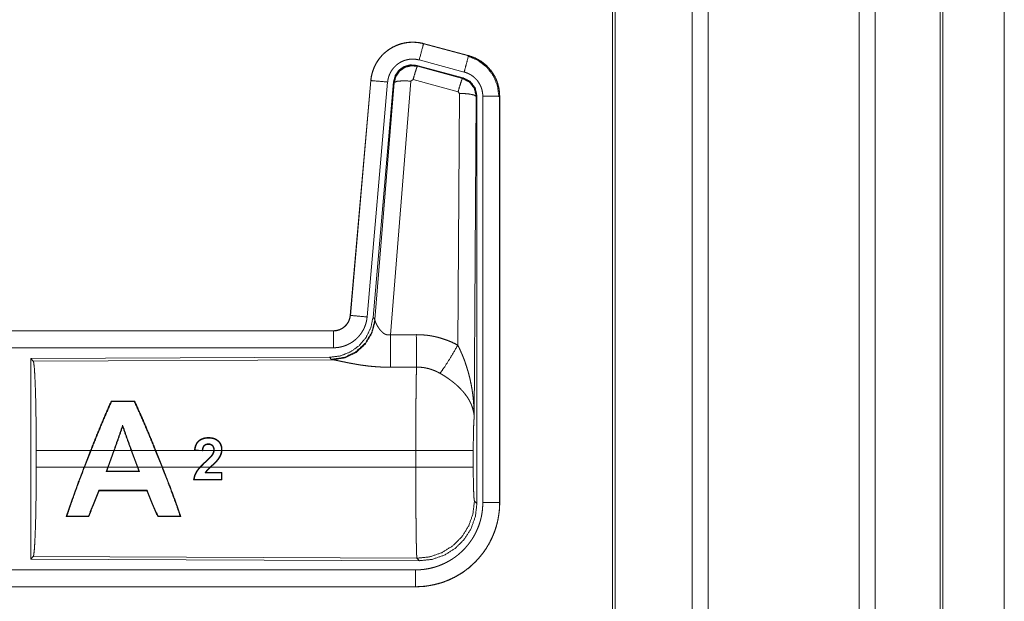
# Model space of a CAD drawing. Units: inches. Extents: x 24 to 147, y 6 to 125.
# Drawn here: x 32 to 35, y 51 to 53 of the extents above; entities that cross this region are included whole.
import ezdxf

# ---------------------------------------------------------------- set-up
doc = ezdxf.new("R2010")
doc.units = ezdxf.units.IN
doc.header["$MEASUREMENT"] = 0
doc.layers.add('Trimetric', color=7, linetype='Continuous', true_color=0xffffff)

msp = doc.modelspace()

# ---------------------------------------------------------------- linework, layer by layer
at = {"layer": 'Trimetric', "color": 18, "linetype": 'Continuous', "lineweight": 18}
for p, q in [((34.4473, 9.8133), (34.4473, 97.9149)), ((34.4952, 97.9178), (34.4952, 9.8104)), ((34.9433, 9.809), (34.9433, 97.9192)), ((34.9911, 97.9163), (34.9911, 9.8118)), ((34.2116, 9.8746), (34.2116, 97.8536)), ((34.219, 97.8579), (34.219, 9.8703)), ((35.1843, 9.8689), (35.1843, 97.8593)), ((35.1917, 97.8565), (35.1917, 9.8717)), ((35.3742, 53.1277), (35.3742, 10.6337)), ((35.3743, 10.6351), (35.3743, 53.1277)), ((33.6504, 52.7791), (33.6505, 52.7795)), ((33.6504, 52.7791), (33.784, 52.7433)), ((33.7841, 52.7437), (33.6505, 52.7795)), ((33.7711, 52.695), (33.6375, 52.7308)), ((33.784, 52.7433), (33.7841, 52.7437)), ((33.6306, 52.7145), (33.6323, 52.7121)), ((33.768, 52.6776), (33.6306, 52.7145)), ((33.6323, 52.7121), (33.766, 52.6761)), ((33.4937, 52.6697), (33.4328, 51.9726)), ((33.4332, 51.9726), (33.4942, 52.6697)), ((33.5439, 52.6653), (33.4829, 51.9682)), ((33.4942, 52.6697), (33.4937, 52.6697)), ((33.5616, 52.6662), (33.5005, 51.9669)), ((33.6131, 52.6681), (33.5519, 51.9151)), ((33.5633, 52.6638), (33.5616, 52.6662)), ((33.6193, 52.6725), (33.6131, 52.6681)), ((33.753, 52.6365), (33.6193, 52.6725)), ((33.766, 52.6761), (33.768, 52.6776)), ((33.5062, 51.9607), (33.5633, 52.6638)), ((33.7567, 52.6316), (33.753, 52.6365)), ((33.7521, 51.8843), (33.7567, 52.6316)), ((33.8067, 52.6229), (33.8008, 51.6698)), ((33.8088, 52.6245), (33.8067, 52.6229)), ((33.8088, 51.4144), (33.8088, 52.6245)), ((33.8263, 51.4169), (33.8263, 52.623)), ((33.8763, 52.623), (33.8763, 51.4169)), ((33.8763, 52.623), (33.8767, 52.623)), ((33.8767, 51.4169), (33.8767, 52.623)), ((33.4332, 51.9726), (33.4328, 51.9726)), ((33.5005, 51.9669), (33.5062, 51.9607)), ((33.5062, 51.9607), (33.5068, 51.956)), ((33.383, 51.927), (27.8515, 51.927)), ((28.8914, 51.9266), (33.383, 51.9266)), ((33.383, 51.9266), (33.383, 51.927)), ((33.383, 51.8766), (28.8914, 51.8766)), ((33.3716, 51.8483), (32.4846, 51.8445)), ((33.3773, 51.8422), (33.3716, 51.8483)), ((32.4846, 51.8445), (32.4846, 51.2495)), ((32.4846, 51.8445), (32.4919, 51.8372)), ((32.4919, 51.8372), (33.381, 51.8411)), ((33.381, 51.8411), (33.3773, 51.8422)), ((32.7233, 51.7183), (32.7243, 51.7168)), ((32.7929, 51.7183), (32.7919, 51.7168)), ((32.7573, 51.6425), (32.7573, 51.6468)), ((32.5009, 51.5221), (32.5009, 51.5719)), ((32.6622, 51.5719), (32.5009, 51.5719)), ((32.6428, 51.5221), (32.6622, 51.5719)), ((32.6636, 51.5719), (32.6442, 51.5221)), ((32.7311, 51.5719), (32.6636, 51.5719)), ((32.7129, 51.5221), (32.7311, 51.5719)), ((32.7325, 51.5719), (32.7143, 51.5221)), ((32.7826, 51.5719), (32.7325, 51.5719)), ((32.801, 51.5221), (32.7826, 51.5719)), ((32.8543, 51.5719), (32.784, 51.5719)), ((32.784, 51.5719), (32.8024, 51.5221)), ((32.8742, 51.5221), (32.8543, 51.5719)), ((32.9801, 51.5719), (32.8557, 51.5719)), ((32.8557, 51.5719), (32.8756, 51.5221)), ((32.9706, 51.5729), (32.9801, 51.5719)), ((32.9932, 51.5719), (32.972, 51.574)), ((32.9949, 51.5704), (32.9801, 51.5719)), ((32.9936, 51.5719), (32.9932, 51.5719)), ((32.9932, 51.5719), (32.9936, 51.5719)), ((33.0277, 51.5719), (32.995, 51.5719)), ((33.0508, 51.5719), (33.029, 51.5719)), ((33.6274, 51.5719), (33.0521, 51.5719)), ((33.6274, 51.5221), (33.6274, 51.5719)), ((33.7981, 51.5719), (33.7981, 51.5221)), ((32.5009, 51.5221), (32.6428, 51.5221)), ((32.6442, 51.5221), (32.7129, 51.5221)), ((32.7129, 51.5221), (32.7082, 51.5093)), ((32.7101, 51.5106), (32.7082, 51.5093)), ((32.7101, 51.5106), (32.7143, 51.5221)), ((32.7143, 51.5221), (32.801, 51.5221)), ((32.801, 51.5221), (32.8053, 51.5106)), ((32.8072, 51.5093), (32.8024, 51.5221)), ((32.8024, 51.5221), (32.8742, 51.5221)), ((32.8053, 51.5106), (32.8072, 51.5093)), ((32.8756, 51.5221), (32.9865, 51.5221)), ((32.9883, 51.5221), (33.0165, 51.5221)), ((33.0184, 51.5221), (33.6274, 51.5221)), ((33.0508, 51.5056), (33.0506, 51.4858)), ((33.0522, 51.5069), (33.0508, 51.5056)), ((33.052, 51.4845), (33.0522, 51.5069)), ((33.052, 51.4845), (33.0506, 51.4858)), ((32.6877, 51.4523), (32.6868, 51.4536)), ((32.8287, 51.4522), (32.8296, 51.4535)), ((33.8015, 51.4218), (33.8088, 51.4144)), ((33.8763, 51.4169), (33.8767, 51.4169)), ((32.59, 51.3758), (32.5921, 51.3773)), ((32.6567, 51.3758), (32.6556, 51.3773)), ((32.8613, 51.3757), (32.8623, 51.3772)), ((32.9302, 51.3757), (32.9279, 51.3772)), ((32.4919, 51.2568), (32.4846, 51.2495)), ((32.4846, 51.2495), (33.6381, 51.2445)), ((33.6308, 51.2519), (32.4919, 51.2568)), ((33.6381, 51.2445), (33.6308, 51.2519)), ((28.8914, 51.2174), (33.6269, 51.2174)), ((33.6269, 51.167), (27.8515, 51.167)), ((33.6269, 51.1674), (28.8914, 51.1674)), ((33.6269, 51.1674), (33.6269, 51.167))]:
    msp.add_line(p, q, dxfattribs=at)
for points, knots in [([(33.6505, 52.7795), (33.6372, 52.7823), (33.6236, 52.7836), (33.61, 52.7835), (33.5965, 52.7818), (33.5832, 52.7788), (33.5704, 52.7742), (33.5581, 52.7683), (33.5465, 52.7612), (33.5358, 52.7527), (33.5261, 52.7432), (33.5174, 52.7327), (33.51, 52.7213), (33.5038, 52.7091), (33.4991, 52.6964), (33.4957, 52.6832), (33.4937, 52.6697)], [0, 0, 0.062528, 0.125053, 0.187562, 0.250053, 0.312545, 0.37503, 0.437512, 0.499998, 0.562472, 0.624966, 0.687453, 0.749941, 0.812441, 0.874944, 0.937465, 1, 1]), ([(33.4942, 52.6697), (33.4945, 52.6731), (33.4949, 52.6765), (33.4955, 52.6798), (33.4961, 52.6832), (33.4976, 52.6898), (33.4995, 52.6963), (33.5017, 52.7027), (33.5042, 52.709), (33.5056, 52.7121), (33.5071, 52.7151), (33.5079, 52.7167), (33.5087, 52.7182), (33.5096, 52.7197), (33.5104, 52.7211), (33.5139, 52.7269), (33.5178, 52.7325), (33.5219, 52.7378), (33.5264, 52.7429), (33.5287, 52.7454), (33.5311, 52.7478), (33.5323, 52.749), (33.5336, 52.7502), (33.5349, 52.7513), (33.5361, 52.7525), (33.5414, 52.7568), (33.5468, 52.7609), (33.5524, 52.7646), (33.5583, 52.768), (33.5613, 52.7696), (33.5643, 52.7711), (33.5659, 52.7718), (33.5674, 52.7725), (33.569, 52.7732), (33.5706, 52.7739), (33.5769, 52.7763), (33.5834, 52.7784), (33.5899, 52.7801), (33.5965, 52.7814), (33.5999, 52.782), (33.6033, 52.7824), (33.605, 52.7826), (33.6067, 52.7828), (33.6084, 52.7829), (33.6101, 52.7831), (33.6169, 52.7833), (33.6237, 52.7832), (33.6304, 52.7827), (33.6371, 52.7819), (33.6438, 52.7807), (33.6504, 52.7791)], [0, 0, 0.015763, 0.031531, 0.047285, 0.062961, 0.094196, 0.125308, 0.156416, 0.187595, 0.203247, 0.218942, 0.226827, 0.234701, 0.242559, 0.250407, 0.281656, 0.312778, 0.343875, 0.37504, 0.390659, 0.406356, 0.414217, 0.42209, 0.429967, 0.437819, 0.469105, 0.500256, 0.531339, 0.562481, 0.578101, 0.593756, 0.601616, 0.609485, 0.617366, 0.625234, 0.656549, 0.687705, 0.718812, 0.749924, 0.765524, 0.781165, 0.789019, 0.796861, 0.804739, 0.812624, 0.843982, 0.875172, 0.906273, 0.937391, 0.968599, 1, 1]), ([(33.6504, 52.7791), (33.6485, 52.7721), (33.6375, 52.7308)], [0, 0, 0.145326, 1, 1]), ([(33.6375, 52.7308), (33.6335, 52.7318), (33.6295, 52.7325), (33.6255, 52.733), (33.6215, 52.7333), (33.6174, 52.7334), (33.6133, 52.7332), (33.6123, 52.7331), (33.6113, 52.733), (33.6103, 52.7329), (33.6093, 52.7328), (33.6072, 52.7326), (33.6052, 52.7322), (33.6013, 52.7314), (33.5974, 52.7304), (33.5935, 52.7292), (33.5897, 52.7277), (33.5878, 52.7269), (33.5859, 52.726), (33.5841, 52.7251), (33.5823, 52.7242), (33.5788, 52.7221), (33.5754, 52.7199), (33.5722, 52.7175), (33.5691, 52.7149), (33.5675, 52.7135), (33.5661, 52.7121), (33.5646, 52.7107), (33.5632, 52.7092), (33.5606, 52.7061), (33.5581, 52.7029), (33.5558, 52.6996), (33.5536, 52.6961), (33.5531, 52.6952), (33.5527, 52.6943), (33.5522, 52.6934), (33.5517, 52.6925), (33.5508, 52.6907), (33.55, 52.6888), (33.5484, 52.6851), (33.5471, 52.6813), (33.546, 52.6774), (33.5451, 52.6734), (33.5447, 52.6714), (33.5444, 52.6694), (33.5441, 52.6673), (33.5439, 52.6653)], [0, 0, 0.031408, 0.062608, 0.093727, 0.124829, 0.156006, 0.187375, 0.19525, 0.203135, 0.210979, 0.218836, 0.234461, 0.25007, 0.281197, 0.312278, 0.343435, 0.37477, 0.390505, 0.406243, 0.421885, 0.43752, 0.468645, 0.499745, 0.530898, 0.562188, 0.577918, 0.59365, 0.609341, 0.624969, 0.65613, 0.687211, 0.718351, 0.749596, 0.75745, 0.765299, 0.773179, 0.781056, 0.796742, 0.812393, 0.84359, 0.874692, 0.905813, 0.937038, 0.952716, 0.968465, 0.984232, 1, 1]), ([(33.784, 52.7433), (33.7774, 52.7187), (33.7711, 52.695)], [0, 0, 0.509805, 1, 1]), ([(33.7821, 52.7421), (33.8122, 52.7296), (33.8379, 52.7097), (33.8577, 52.6837), (33.8701, 52.6535), (33.8742, 52.6211)], [0, 0, 0.199753, 0.399523, 0.599452, 0.799603, 1, 1]), ([(33.784, 52.7433), (33.7842, 52.7432), (33.7843, 52.7432), (33.7846, 52.7431), (33.785, 52.743), (33.7853, 52.7429), (33.7859, 52.7428), (33.7865, 52.7426), (33.7877, 52.7422), (33.7889, 52.7419), (33.7914, 52.7411), (33.7938, 52.7402), (33.7985, 52.7384), (33.8032, 52.7364), (33.8078, 52.7342), (33.8123, 52.7318), (33.8145, 52.7306), (33.8167, 52.7292), (33.8178, 52.7286), (33.8189, 52.7279), (33.82, 52.7272), (33.821, 52.7265), (33.8293, 52.7205), (33.8369, 52.7139), (33.8406, 52.7103), (33.8441, 52.7066), (33.8458, 52.7047), (33.8474, 52.7028), (33.849, 52.7008), (33.8506, 52.6988), (33.8565, 52.6904), (33.8616, 52.6817), (33.8639, 52.6772), (33.866, 52.6725), (33.867, 52.6702), (33.868, 52.6678), (33.8684, 52.6666), (33.8689, 52.6654), (33.8693, 52.6642), (33.8697, 52.663), (33.8726, 52.6532), (33.8746, 52.6433), (33.8759, 52.6332), (33.8763, 52.623)], [0, 0, 0.000988, 0.001962, 0.003949, 0.005916, 0.007889, 0.01181, 0.015736, 0.023612, 0.031446, 0.047112, 0.06276, 0.093992, 0.125186, 0.156403, 0.187704, 0.203377, 0.219108, 0.226991, 0.234865, 0.242739, 0.250583, 0.313066, 0.375252, 0.406385, 0.437584, 0.453233, 0.468932, 0.48469, 0.500426, 0.562965, 0.625164, 0.65627, 0.687447, 0.703095, 0.718766, 0.726613, 0.734487, 0.742353, 0.750236, 0.812837, 0.875051, 0.937305, 1, 1]), ([(33.8767, 52.623), (33.875, 52.6434), (33.8701, 52.6632), (33.862, 52.6819), (33.8509, 52.6991), (33.8372, 52.7142), (33.8212, 52.7269), (33.8034, 52.7368), (33.7841, 52.7437)], [0, 0, 0.125034, 0.250021, 0.375025, 0.499994, 0.624981, 0.749973, 0.874989, 1, 1]), ([(33.6306, 52.7145), (33.6116, 52.7161), (33.5932, 52.7112), (33.5775, 52.7002), (33.5666, 52.6846), (33.5616, 52.6662)], [0, 0, 0.200081, 0.400034, 0.599977, 0.799948, 1, 1]), ([(33.5633, 52.6638), (33.5683, 52.6822), (33.5792, 52.6978), (33.5948, 52.7088), (33.6133, 52.7137), (33.6323, 52.7121)], [0, 0, 0.200036, 0.40006, 0.600086, 0.800066, 1, 1]), ([(33.6323, 52.7121), (33.6298, 52.7067), (33.6252, 52.6925), (33.6193, 52.6725)], [0, 0, 0.142826, 0.500076, 1, 1]), ([(33.8263, 52.623), (33.8261, 52.6291), (33.8253, 52.6351), (33.8241, 52.6411), (33.8224, 52.6469), (33.8219, 52.6484), (33.8213, 52.6498), (33.8208, 52.6513), (33.8202, 52.6527), (33.8189, 52.6554), (33.8175, 52.6581), (33.8145, 52.6634), (33.811, 52.6684), (33.81, 52.6696), (33.809, 52.6708), (33.8081, 52.6719), (33.807, 52.6731), (33.8049, 52.6753), (33.8028, 52.6774), (33.7982, 52.6814), (33.7933, 52.685), (33.792, 52.6858), (33.7907, 52.6866), (33.7894, 52.6874), (33.788, 52.6882), (33.7853, 52.6896), (33.7826, 52.6909), (33.7769, 52.6932), (33.7711, 52.695)], [0, 0, 0.06268, 0.124943, 0.18716, 0.249749, 0.265525, 0.281235, 0.296917, 0.31254, 0.34373, 0.374842, 0.437039, 0.499568, 0.515301, 0.531069, 0.546761, 0.56243, 0.593609, 0.624754, 0.686943, 0.749436, 0.765149, 0.780888, 0.79663, 0.812319, 0.843602, 0.874822, 0.937252, 1, 1]), ([(33.4942, 52.6697), (33.5014, 52.669), (33.5439, 52.6653)], [0, 0, 0.145302, 1, 1]), ([(33.5633, 52.6638), (33.5708, 52.6673), (33.5889, 52.6689), (33.6131, 52.6681)], [0, 0, 0.163298, 0.522087, 1, 1]), ([(33.766, 52.6761), (33.7635, 52.6706), (33.7588, 52.6565), (33.753, 52.6365)], [0, 0, 0.142806, 0.500086, 1, 1]), ([(33.766, 52.6761), (33.787, 52.6651), (33.8015, 52.6462), (33.8067, 52.6229)], [0, 0, 0.333292, 0.666635, 1, 1]), ([(33.8088, 52.6245), (33.8036, 52.6478), (33.7891, 52.6667), (33.768, 52.6776)], [0, 0, 0.33337, 0.66665, 1, 1]), ([(33.8067, 52.6229), (33.7994, 52.6272), (33.7812, 52.6304), (33.7567, 52.6316)], [0, 0, 0.163541, 0.522974, 1, 1]), ([(33.8763, 52.623), (33.8508, 52.623), (33.8263, 52.623)], [0, 0, 0.509804, 1, 1]), ([(33.5005, 51.9669), (33.4938, 51.9357), (33.4797, 51.907), (33.459, 51.8827), (33.433, 51.8641), (33.4033, 51.8524), (33.3716, 51.8483)], [0, 0, 0.166696, 0.333361, 0.500004, 0.666641, 0.833302, 1, 1]), ([(33.383, 51.9266), (33.3842, 51.9266), (33.3853, 51.9267), (33.3865, 51.9267), (33.3877, 51.9268), (33.39, 51.9271), (33.3923, 51.9275), (33.3969, 51.9285), (33.4013, 51.93), (33.4034, 51.9309), (33.4055, 51.9319), (33.4066, 51.9325), (33.4076, 51.933), (33.4086, 51.9336), (33.4096, 51.9342), (33.4134, 51.9369), (33.417, 51.9398), (33.4179, 51.9406), (33.4187, 51.9415), (33.4195, 51.9423), (33.4203, 51.9432), (33.4219, 51.9449), (33.4233, 51.9468), (33.4259, 51.9506), (33.4282, 51.9547), (33.4287, 51.9557), (33.4292, 51.9568), (33.4296, 51.9579), (33.43, 51.959), (33.4308, 51.9612), (33.4315, 51.9634), (33.4325, 51.9679), (33.4332, 51.9726)], [0, 0, 0.01577, 0.031506, 0.047215, 0.062948, 0.094444, 0.125833, 0.188142, 0.250339, 0.281526, 0.312938, 0.32868, 0.344353, 0.360022, 0.375622, 0.437826, 0.500116, 0.51574, 0.53142, 0.547193, 0.562914, 0.594232, 0.625378, 0.68759, 0.749982, 0.765726, 0.781441, 0.797194, 0.812839, 0.844032, 0.875134, 0.937363, 1, 1]), ([(33.4328, 51.9726), (33.4311, 51.9635), (33.4278, 51.9549), (33.423, 51.947), (33.4167, 51.9401), (33.4094, 51.9345), (33.4011, 51.9304), (33.3922, 51.9279), (33.383, 51.927)], [0, 0, 0.125021, 0.250011, 0.375008, 0.499971, 0.62498, 0.749954, 0.874932, 1, 1]), ([(33.4829, 51.9682), (33.4824, 51.9636), (33.4817, 51.959), (33.4808, 51.9545), (33.4796, 51.95), (33.4783, 51.9455), (33.4767, 51.9412), (33.4759, 51.939), (33.475, 51.9368), (33.4745, 51.9358), (33.474, 51.9347), (33.4735, 51.9336), (33.473, 51.9326), (33.4708, 51.9285), (33.4685, 51.9245), (33.466, 51.9206), (33.4633, 51.9168), (33.4604, 51.9132), (33.4574, 51.9096), (33.4558, 51.9079), (33.4542, 51.9062), (33.4525, 51.9046), (33.4508, 51.903), (33.4473, 51.8999), (33.4437, 51.8971), (33.4399, 51.8943), (33.436, 51.8918), (33.4341, 51.8906), (33.432, 51.8894), (33.431, 51.8889), (33.43, 51.8883), (33.429, 51.8878), (33.4279, 51.8872), (33.4237, 51.8853), (33.4194, 51.8835), (33.415, 51.8819), (33.4106, 51.8805), (33.4061, 51.8793), (33.4016, 51.8784), (33.3993, 51.878), (33.397, 51.8776), (33.3947, 51.8773), (33.3923, 51.8771), (33.3877, 51.8767), (33.383, 51.8766)], [0, 0, 0.031395, 0.062637, 0.093759, 0.124855, 0.155969, 0.187162, 0.20282, 0.21853, 0.226401, 0.234288, 0.242143, 0.249996, 0.281275, 0.312419, 0.343499, 0.374599, 0.405763, 0.437081, 0.452802, 0.468545, 0.484224, 0.499865, 0.531045, 0.562153, 0.593223, 0.624355, 0.639967, 0.655631, 0.663462, 0.671328, 0.679202, 0.687074, 0.718435, 0.749657, 0.780758, 0.81184, 0.842963, 0.874173, 0.88983, 0.90556, 0.921302, 0.937045, 0.968502, 1, 1]), ([(33.4332, 51.9726), (33.4404, 51.972), (33.4829, 51.9682)], [0, 0, 0.145302, 1, 1]), ([(33.5062, 51.9607), (33.4972, 51.9235), (33.4778, 51.8905), (33.4496, 51.8646), (33.4151, 51.848), (33.3773, 51.8422)], [0, 0, 0.199964, 0.399976, 0.600017, 0.800031, 1, 1]), ([(33.5068, 51.956), (33.4972, 51.9199), (33.4779, 51.888), (33.4505, 51.8629), (33.4173, 51.8469), (33.381, 51.8411)], [0, 0, 0.201773, 0.40299, 0.603125, 0.802056, 1, 1]), ([(33.5068, 51.956), (33.5072, 51.9548), (33.5077, 51.9536), (33.508, 51.9529), (33.5082, 51.9523), (33.5085, 51.9516), (33.5088, 51.9509), (33.5102, 51.948), (33.5117, 51.9449), (33.5126, 51.9433), (33.5135, 51.9417), (33.5139, 51.9408), (33.5144, 51.94), (33.5149, 51.9392), (33.5154, 51.9383), (33.5176, 51.935), (33.52, 51.9316), (33.5213, 51.93), (33.5226, 51.9283), (33.5234, 51.9275), (33.5241, 51.9267), (33.5248, 51.9259), (33.5256, 51.9251), (33.5272, 51.9235), (33.5289, 51.922), (33.5307, 51.9205), (33.5326, 51.9191), (33.5347, 51.9179), (33.5368, 51.9168), (33.5374, 51.9165), (33.538, 51.9163), (33.5386, 51.9161), (33.5391, 51.9159), (33.5403, 51.9155), (33.5415, 51.9152), (33.5428, 51.9149), (33.5441, 51.9147), (33.5454, 51.9146), (33.5467, 51.9146), (33.5493, 51.9147), (33.5519, 51.9151)], [0, 0, 0.018797, 0.039153, 0.049824, 0.060862, 0.072177, 0.083751, 0.132543, 0.184912, 0.212323, 0.240479, 0.25482, 0.269327, 0.284021, 0.298901, 0.359573, 0.422105, 0.454126, 0.486638, 0.503069, 0.519695, 0.536444, 0.553357, 0.587423, 0.62196, 0.656993, 0.692748, 0.729144, 0.766246, 0.775647, 0.785062, 0.794494, 0.80395, 0.822935, 0.841991, 0.861206, 0.880695, 0.90049, 0.920412, 0.960043, 1, 1]), ([(33.383, 51.9266), (33.383, 51.9011), (33.383, 51.8766)], [0, 0, 0.509804, 1, 1]), ([(33.5519, 51.9151), (33.5523, 51.842), (33.5524, 51.8188)], [0, 0, 0.759457, 1, 1]), ([(33.629, 51.9155), (33.6451, 51.9151), (33.6612, 51.9136), (33.6652, 51.9131), (33.6692, 51.9125), (33.6731, 51.9119), (33.6771, 51.9111), (33.685, 51.9095), (33.6928, 51.9077), (33.7081, 51.9032), (33.7231, 51.8979), (33.7378, 51.8916), (33.7521, 51.8843)], [0, 0, 0.125778, 0.251366, 0.282793, 0.31424, 0.345714, 0.377171, 0.439854, 0.502255, 0.626585, 0.750659, 0.874975, 1, 1]), ([(33.629, 51.9155), (33.6292, 51.8756), (33.6295, 51.8192)], [0, 0, 0.414066, 1, 1]), ([(33.6993, 51.8008), (33.7133, 51.8203), (33.7316, 51.8492), (33.7521, 51.8843)], [0, 0, 0.243161, 0.588717, 1, 1]), ([(33.7521, 51.8843), (33.7552, 51.8781), (33.7582, 51.8719), (33.761, 51.8656), (33.7638, 51.8592), (33.7665, 51.8528), (33.7691, 51.8464), (33.7703, 51.8431), (33.7716, 51.8399), (33.7728, 51.8366), (33.7739, 51.8333), (33.7784, 51.8201), (33.7824, 51.8068), (33.7843, 51.8001), (33.786, 51.7934), (33.7877, 51.7866), (33.7892, 51.7798), (33.792, 51.7662), (33.7944, 51.7526), (33.7954, 51.7458), (33.7964, 51.7389), (33.7972, 51.732), (33.798, 51.7251), (33.7992, 51.7113), (33.8001, 51.6975), (33.8004, 51.6906), (33.8006, 51.6837), (33.8007, 51.6802), (33.8007, 51.6767), (33.8008, 51.675), (33.8008, 51.6733), (33.8008, 51.6715), (33.8008, 51.6698)], [0, 0, 0.031116, 0.062263, 0.093444, 0.124659, 0.15593, 0.187246, 0.202932, 0.218621, 0.234333, 0.250052, 0.312809, 0.375474, 0.406787, 0.43811, 0.469431, 0.50073, 0.563208, 0.62559, 0.656769, 0.687956, 0.719146, 0.750345, 0.81272, 0.875117, 0.906322, 0.937541, 0.953162, 0.968766, 0.976582, 0.984398, 0.992199, 1, 1]), ([(32.4919, 51.8372), (32.4935, 51.8318), (32.495, 51.8188), (32.4964, 51.7986), (32.4977, 51.7719), (32.4988, 51.7394), (32.4997, 51.702), (32.5003, 51.6608), (32.5007, 51.617), (32.5009, 51.5719)], [0, 0, 0.021247, 0.070398, 0.146405, 0.247135, 0.369689, 0.510527, 0.665581, 0.830325, 1, 1]), ([(33.5524, 51.8188), (33.5391, 51.8189), (33.5259, 51.8194), (33.5193, 51.8197), (33.5128, 51.8201), (33.5062, 51.8206), (33.4997, 51.8211), (33.4869, 51.8224), (33.4744, 51.824), (33.4682, 51.8248), (33.4622, 51.8257), (33.4592, 51.8262), (33.4562, 51.8267), (33.4532, 51.8272), (33.4503, 51.8277), (33.4445, 51.8287), (33.4389, 51.8297), (33.4334, 51.8307), (33.428, 51.8318), (33.4228, 51.8328), (33.4165, 51.8341), (33.4153, 51.8344), (33.4141, 51.8346), (33.4129, 51.8349), (33.4105, 51.8353), (33.4082, 51.8358), (33.3996, 51.8376), (33.3958, 51.8384), (33.3921, 51.8392), (33.3905, 51.8395), (33.3888, 51.8398), (33.3873, 51.8401), (33.3866, 51.8402), (33.3859, 51.8404), (33.3832, 51.8408), (33.381, 51.8411)], [0, 0, 0.07689, 0.153289, 0.1913, 0.229205, 0.26699, 0.304658, 0.379111, 0.451982, 0.487825, 0.523279, 0.540836, 0.558309, 0.575658, 0.592871, 0.626696, 0.659763, 0.692049, 0.723546, 0.754194, 0.791237, 0.798476, 0.805653, 0.812756, 0.826678, 0.840239, 0.890771, 0.913705, 0.934969, 0.944931, 0.954423, 0.963443, 0.967775, 0.971956, 0.987241, 1, 1]), ([(33.6274, 51.5719), (33.6274, 51.5768), (33.6274, 51.5842), (33.6274, 51.5867), (33.6274, 51.5891), (33.6275, 51.6013), (33.6275, 51.6301), (33.6276, 51.6582), (33.6277, 51.6719), (33.6277, 51.681), (33.6279, 51.7028), (33.628, 51.7195), (33.6281, 51.7354), (33.6283, 51.7505), (33.6284, 51.7541), (33.6284, 51.7613), (33.6286, 51.7714), (33.6287, 51.7779), (33.6289, 51.7899), (33.6291, 51.8008), (33.6291, 51.8034), (33.6292, 51.8071), (33.6293, 51.8095), (33.6293, 51.8106), (33.6294, 51.8151), (33.6295, 51.8192)], [0, 0, 0.019888, 0.0497, 0.059638, 0.069562, 0.118933, 0.235313, 0.348785, 0.404435, 0.441066, 0.529438, 0.596699, 0.66092, 0.722087, 0.736883, 0.765697, 0.806793, 0.832778, 0.881458, 0.925678, 0.936038, 0.951034, 0.960684, 0.965398, 0.98337, 1, 1]), ([(33.6993, 51.8008), (33.6912, 51.8051), (33.683, 51.8088), (33.6745, 51.812), (33.6658, 51.8146), (33.6614, 51.8157), (33.6569, 51.8167), (33.6547, 51.8171), (33.6524, 51.8175), (33.6501, 51.8178), (33.6479, 51.8181), (33.6387, 51.819), (33.6295, 51.8192)], [0, 0, 0.124705, 0.24875, 0.372627, 0.49687, 0.559295, 0.622029, 0.653536, 0.68508, 0.716584, 0.748106, 0.873899, 1, 1]), ([(33.8008, 51.6698), (33.8008, 51.6708), (33.8007, 51.6719), (33.8006, 51.6729), (33.8006, 51.674), (33.8004, 51.676), (33.8002, 51.6782), (33.7996, 51.6824), (33.7988, 51.6867), (33.7967, 51.6954), (33.7937, 51.7043), (33.7928, 51.7065), (33.7919, 51.7088), (33.7909, 51.711), (33.7899, 51.7132), (33.7877, 51.7177), (33.7852, 51.7221), (33.7798, 51.7309), (33.7734, 51.7396), (33.7726, 51.7407), (33.7717, 51.7418), (33.7708, 51.7428), (33.7699, 51.7439), (33.7681, 51.7461), (33.7663, 51.7482), (33.7624, 51.7524), (33.7584, 51.7566), (33.7542, 51.7606), (33.7499, 51.7647), (33.7476, 51.7667), (33.7453, 51.7687), (33.743, 51.7706), (33.7406, 51.7726), (33.7358, 51.7765), (33.7308, 51.7802), (33.7283, 51.7821), (33.7257, 51.7839), (33.7232, 51.7857), (33.7206, 51.7875), (33.7153, 51.791), (33.71, 51.7944), (33.7047, 51.7977), (33.6993, 51.8008)], [0, 0, 0.005953, 0.011945, 0.01796, 0.023997, 0.036161, 0.048423, 0.073268, 0.098538, 0.150448, 0.204509, 0.218381, 0.23236, 0.246429, 0.260598, 0.289236, 0.31835, 0.37817, 0.440497, 0.448497, 0.456531, 0.464584, 0.472672, 0.488894, 0.505219, 0.538172, 0.571548, 0.605387, 0.639727, 0.65712, 0.674646, 0.69231, 0.710112, 0.745906, 0.781991, 0.800135, 0.818313, 0.836496, 0.85467, 0.89101, 0.927332, 0.963657, 1, 1]), ([(32.7233, 51.7183), (32.7033, 51.6726), (32.6827, 51.6232), (32.6622, 51.5719)], [0, 0, 0.314276, 0.651784, 1, 1]), ([(32.6636, 51.5719), (32.684, 51.623), (32.7045, 51.672), (32.7243, 51.7168)], [0, 0, 0.35011, 0.688109, 1, 1]), ([(32.7919, 51.7168), (32.8122, 51.672), (32.8333, 51.623), (32.8543, 51.5719)], [0, 0, 0.311748, 0.649728, 1, 1]), ([(32.8557, 51.5719), (32.8346, 51.6232), (32.8135, 51.6727), (32.7929, 51.7183)], [0, 0, 0.34836, 0.685869, 1, 1]), ([(32.7573, 51.6468), (32.7446, 51.6098), (32.7311, 51.5719)], [0, 0, 0.493156, 1, 1]), ([(32.7325, 51.5719), (32.7452, 51.6075), (32.7573, 51.6425)], [0, 0, 0.505476, 1, 1]), ([(32.784, 51.5719), (32.7702, 51.6098), (32.7573, 51.6468)], [0, 0, 0.506939, 1, 1]), ([(32.7573, 51.6425), (32.7696, 51.6075), (32.7826, 51.5719)], [0, 0, 0.49443, 1, 1]), ([(33.8008, 51.6698), (33.7999, 51.6603), (33.7992, 51.6445), (33.7986, 51.6234), (33.7982, 51.5986), (33.7981, 51.5719)], [0, 0, 0.097067, 0.258989, 0.474198, 0.727294, 1, 1]), ([(33.0521, 51.5719), (33.0522, 51.5739), (33.0522, 51.5758), (33.0521, 51.5778), (33.0519, 51.5797), (33.0516, 51.5816), (33.0513, 51.5836), (33.051, 51.5845), (33.0507, 51.5855), (33.0504, 51.5864), (33.0501, 51.5873), (33.0485, 51.5909), (33.0466, 51.5942), (33.046, 51.595), (33.0454, 51.5958), (33.0448, 51.5966), (33.0441, 51.5973), (33.0428, 51.5988), (33.0414, 51.6001), (33.0399, 51.6014), (33.0384, 51.6026), (33.0376, 51.6032), (33.0368, 51.6037), (33.0359, 51.6042), (33.0351, 51.6047), (33.0316, 51.6065), (33.0279, 51.6078), (33.027, 51.6081), (33.026, 51.6084), (33.0251, 51.6086), (33.0241, 51.6088), (33.0222, 51.6092), (33.0202, 51.6095), (33.0164, 51.6099), (33.0125, 51.61), (33.0115, 51.61), (33.0105, 51.6099), (33.0095, 51.6099), (33.0085, 51.6099), (33.0066, 51.6097), (33.0046, 51.6095), (33.0008, 51.6088), (32.9971, 51.6079), (32.9952, 51.6073), (32.9934, 51.6066), (32.9925, 51.6063), (32.9916, 51.6059), (32.9907, 51.6054), (32.9898, 51.605), (32.9881, 51.6041), (32.9864, 51.603), (32.9856, 51.6025), (32.9848, 51.6019), (32.984, 51.6013), (32.9832, 51.6007), (32.9825, 51.6001), (32.9818, 51.5994), (32.9811, 51.5987), (32.9804, 51.598), (32.9791, 51.5965), (32.9779, 51.595), (32.9769, 51.5933), (32.9759, 51.5916), (32.9754, 51.5908), (32.975, 51.5899), (32.9746, 51.589), (32.9742, 51.5881), (32.9729, 51.5844), (32.9719, 51.5806), (32.9715, 51.5787), (32.9711, 51.5768), (32.971, 51.5758), (32.9708, 51.5748), (32.9707, 51.5738), (32.9706, 51.5729)], [0, 0, 0.015717, 0.031335, 0.046887, 0.062415, 0.07799, 0.093585, 0.101464, 0.109352, 0.117209, 0.125033, 0.156076, 0.187054, 0.194863, 0.202696, 0.210573, 0.218446, 0.234077, 0.249679, 0.265261, 0.280912, 0.288778, 0.296634, 0.304501, 0.31235, 0.343555, 0.374788, 0.382656, 0.390524, 0.398396, 0.406257, 0.421873, 0.43746, 0.468579, 0.499779, 0.507601, 0.515425, 0.523278, 0.531137, 0.5468, 0.562386, 0.593376, 0.624322, 0.63983, 0.655412, 0.663254, 0.671095, 0.678989, 0.686868, 0.702545, 0.718181, 0.725972, 0.733787, 0.741604, 0.749445, 0.757314, 0.765205, 0.773088, 0.780937, 0.796547, 0.812102, 0.827692, 0.843328, 0.851209, 0.859077, 0.866961, 0.874786, 0.905997, 0.937188, 0.952835, 0.96851, 0.976375, 0.984247, 0.992128, 1, 1]), ([(32.972, 51.574), (32.9726, 51.5777), (32.9734, 51.5814), (32.9744, 51.5849), (32.9758, 51.5884), (32.9762, 51.5893), (32.9766, 51.5902), (32.977, 51.591), (32.9775, 51.5918), (32.9785, 51.5934), (32.9795, 51.5949), (32.9807, 51.5964), (32.982, 51.5978), (32.9834, 51.5991), (32.9848, 51.6003), (32.9855, 51.6008), (32.9863, 51.6014), (32.9871, 51.6019), (32.9879, 51.6024), (32.9887, 51.6029), (32.9895, 51.6034), (32.9903, 51.6038), (32.9912, 51.6042), (32.9946, 51.6057), (32.9982, 51.6069), (33, 51.6073), (33.0018, 51.6077), (33.0037, 51.608), (33.0055, 51.6083), (33.0093, 51.6086), (33.013, 51.6087), (33.0167, 51.6085), (33.0204, 51.6081), (33.0214, 51.608), (33.0223, 51.6078), (33.0232, 51.6077), (33.0242, 51.6075), (33.026, 51.607), (33.0278, 51.6065), (33.0295, 51.6059), (33.0313, 51.6052), (33.033, 51.6044), (33.0346, 51.6035), (33.0378, 51.6014), (33.0406, 51.5991), (33.042, 51.5977), (33.0432, 51.5964), (33.0438, 51.5956), (33.0444, 51.5949), (33.045, 51.5941), (33.0455, 51.5934), (33.0474, 51.5902), (33.0489, 51.5867), (33.0492, 51.5859), (33.0495, 51.585), (33.0498, 51.584), (33.05, 51.5831), (33.0504, 51.5813), (33.0506, 51.5794), (33.0508, 51.5776), (33.0509, 51.5757), (33.0509, 51.5738), (33.0508, 51.5719)], [0, 0, 0.031177, 0.062237, 0.093305, 0.124548, 0.132428, 0.140304, 0.148169, 0.155967, 0.171572, 0.18714, 0.202777, 0.218506, 0.234244, 0.249875, 0.257668, 0.265475, 0.27328, 0.281086, 0.288914, 0.296752, 0.304618, 0.312494, 0.34377, 0.374877, 0.390474, 0.406094, 0.421815, 0.43753, 0.468731, 0.499806, 0.530872, 0.562028, 0.569849, 0.577691, 0.585562, 0.593444, 0.609114, 0.624732, 0.640325, 0.65592, 0.671556, 0.687289, 0.718561, 0.7496, 0.765162, 0.780795, 0.788654, 0.796515, 0.804347, 0.812138, 0.843188, 0.874368, 0.882237, 0.890134, 0.897969, 0.905794, 0.921407, 0.937034, 0.952697, 0.968446, 0.984212, 1, 1]), ([(32.999, 51.5864), (32.9977, 51.5849), (32.9966, 51.5833), (32.9964, 51.5828), (32.9962, 51.5824), (32.996, 51.5819), (32.9958, 51.5815), (32.9954, 51.5806), (32.9951, 51.5796), (32.9946, 51.5777), (32.9942, 51.5758), (32.9939, 51.5739), (32.9936, 51.5719)], [0, 0, 0.125119, 0.249408, 0.280718, 0.312111, 0.343605, 0.375053, 0.437891, 0.500114, 0.624701, 0.749218, 0.874371, 1, 1]), ([(32.995, 51.5719), (32.9952, 51.5737), (32.9954, 51.5756), (32.9958, 51.5774), (32.9963, 51.5791), (32.9969, 51.5809), (32.9977, 51.5825), (32.9982, 51.5833), (32.9987, 51.5841), (32.9993, 51.5848), (32.9999, 51.5855)], [0, 0, 0.125217, 0.250065, 0.375409, 0.500273, 0.624675, 0.749348, 0.812142, 0.874759, 0.937354, 1, 1]), ([(33.029, 51.5719), (33.029, 51.5733), (33.029, 51.5746), (33.0289, 51.576), (33.0288, 51.5774), (33.0287, 51.578), (33.0285, 51.5787), (33.0284, 51.5794), (33.0282, 51.5801), (33.0278, 51.5814), (33.0272, 51.5826), (33.0269, 51.5832), (33.0266, 51.5838), (33.0262, 51.5844), (33.0258, 51.585), (33.025, 51.5861), (33.024, 51.587), (33.0235, 51.5875), (33.023, 51.5879), (33.0224, 51.5883), (33.0219, 51.5887), (33.0207, 51.5894), (33.0194, 51.59), (33.0188, 51.5902), (33.0181, 51.5904), (33.0175, 51.5906), (33.0168, 51.5908), (33.0155, 51.5911), (33.0141, 51.5912), (33.0134, 51.5913), (33.0128, 51.5913), (33.0121, 51.5913), (33.0114, 51.5913), (33.01, 51.5913), (33.0086, 51.5911), (33.0073, 51.5909), (33.006, 51.5906), (33.0053, 51.5904), (33.0047, 51.5902), (33.004, 51.5899), (33.0034, 51.5896), (33.0022, 51.589), (33.001, 51.5882), (33.0005, 51.5878), (33, 51.5874), (32.9995, 51.5869), (32.999, 51.5864)], [0, 0, 0.031397, 0.062546, 0.093677, 0.124814, 0.140432, 0.15608, 0.171822, 0.18749, 0.218797, 0.24987, 0.265556, 0.281194, 0.296915, 0.312651, 0.34377, 0.374869, 0.390469, 0.406127, 0.421819, 0.437533, 0.468724, 0.499982, 0.515614, 0.531349, 0.547026, 0.56271, 0.593761, 0.62486, 0.640484, 0.656082, 0.671808, 0.687455, 0.718701, 0.749789, 0.780841, 0.811993, 0.827662, 0.843376, 0.859088, 0.87472, 0.905805, 0.936947, 0.952668, 0.968468, 0.984216, 1, 1]), ([(32.9999, 51.5855), (32.9994, 51.586), (32.999, 51.5864)], [0, 0, 0.500862, 1, 1]), ([(32.9999, 51.5855), (33.0008, 51.5864), (33.0018, 51.5872), (33.0023, 51.5875), (33.0029, 51.5879), (33.0034, 51.5882), (33.004, 51.5885), (33.0052, 51.589), (33.0064, 51.5893), (33.007, 51.5895), (33.0076, 51.5896), (33.0083, 51.5898), (33.0089, 51.5898), (33.0102, 51.59), (33.0114, 51.59), (33.0127, 51.59), (33.014, 51.5899), (33.0146, 51.5898), (33.0152, 51.5898), (33.0159, 51.5896), (33.0165, 51.5895), (33.0177, 51.5892), (33.0189, 51.5887), (33.0195, 51.5885), (33.0201, 51.5882), (33.0206, 51.5879), (33.0212, 51.5876), (33.0222, 51.5868), (33.0232, 51.586), (33.0236, 51.5856), (33.0241, 51.5851), (33.0245, 51.5846), (33.0249, 51.5841), (33.0256, 51.583), (33.0261, 51.5819), (33.0264, 51.5813), (33.0266, 51.5807), (33.0268, 51.5801), (33.027, 51.5795), (33.0273, 51.5783), (33.0275, 51.577), (33.0276, 51.5757), (33.0277, 51.5745), (33.0277, 51.5732), (33.0277, 51.5719)], [0, 0, 0.031287, 0.062324, 0.077892, 0.09349, 0.109217, 0.124964, 0.156238, 0.187422, 0.203011, 0.218625, 0.234365, 0.250105, 0.281312, 0.312473, 0.343535, 0.374584, 0.390172, 0.405811, 0.421537, 0.437212, 0.468493, 0.499681, 0.51527, 0.530948, 0.546668, 0.56236, 0.593574, 0.624655, 0.640181, 0.655836, 0.671539, 0.687283, 0.71849, 0.749698, 0.765361, 0.781108, 0.796788, 0.812427, 0.843529, 0.874703, 0.905863, 0.93721, 0.968589, 1, 1]), ([(32.9706, 51.5729), (32.9713, 51.5734), (32.972, 51.574)], [0, 0, 0.499322, 1, 1]), ([(32.9865, 51.5221), (32.9887, 51.5245), (32.991, 51.5268), (32.9932, 51.5291), (32.9955, 51.5314), (32.9978, 51.5337), (33.0002, 51.5359), (33.0014, 51.537), (33.0025, 51.5381), (33.0037, 51.5392), (33.0049, 51.5403), (33.0073, 51.5425), (33.0096, 51.5448), (33.0119, 51.547), (33.0142, 51.5493), (33.0165, 51.5516), (33.0187, 51.554), (33.0198, 51.5552), (33.0208, 51.5564), (33.0213, 51.557), (33.0218, 51.5577), (33.0223, 51.5583), (33.0228, 51.559)], [0, 0, 0.062494, 0.124957, 0.187404, 0.249849, 0.3123, 0.374806, 0.40604, 0.437327, 0.46857, 0.499811, 0.562283, 0.624744, 0.687238, 0.749683, 0.812131, 0.874563, 0.905873, 0.937134, 0.952813, 0.968521, 0.984221, 1, 1]), ([(33.0239, 51.5582), (33.0234, 51.5576), (33.0229, 51.5569), (33.0225, 51.5563), (33.0219, 51.5557), (33.0209, 51.5545), (33.0199, 51.5533), (33.0177, 51.551), (33.0155, 51.5487), (33.0132, 51.5465), (33.011, 51.5443), (33.0087, 51.5421), (33.0064, 51.5399), (33.0052, 51.5388), (33.0041, 51.5377), (33.0029, 51.5367), (33.0017, 51.5356), (32.9994, 51.5334), (32.9972, 51.5312), (32.9927, 51.5267), (32.9883, 51.5221)], [0, 0, 0.015823, 0.031565, 0.047273, 0.062903, 0.094246, 0.1255, 0.187949, 0.250412, 0.31287, 0.375286, 0.437757, 0.500239, 0.531508, 0.562732, 0.594004, 0.625273, 0.687706, 0.750218, 0.875087, 1, 1]), ([(32.9949, 51.5704), (32.9942, 51.5711), (32.9936, 51.5719)], [0, 0, 0.501115, 1, 1]), ([(32.9936, 51.5719), (32.9936, 51.5719), (32.9936, 51.5719)], [0, 0, 0.535262, 1, 1]), ([(32.995, 51.5719), (32.9949, 51.5712), (32.9949, 51.5704)], [0, 0, 0.50125, 1, 1]), ([(33.0165, 51.5221), (33.0193, 51.5247), (33.0221, 51.5274), (33.0236, 51.5287), (33.025, 51.53), (33.0264, 51.5313), (33.0278, 51.5326), (33.0306, 51.5353), (33.0333, 51.5381), (33.0346, 51.5395), (33.0359, 51.5409), (33.0372, 51.5423), (33.0384, 51.5438), (33.0396, 51.5454), (33.0408, 51.5469), (33.0419, 51.5485), (33.043, 51.5501), (33.045, 51.5535), (33.0468, 51.5569), (33.0476, 51.5587), (33.0483, 51.5605), (33.0486, 51.5614), (33.0489, 51.5623), (33.0492, 51.5633), (33.0495, 51.5642), (33.0503, 51.568), (33.0508, 51.5719)], [0, 0, 0.062282, 0.124578, 0.155692, 0.186839, 0.21798, 0.249076, 0.311329, 0.373537, 0.404632, 0.435707, 0.466857, 0.49805, 0.529393, 0.560786, 0.592193, 0.623563, 0.686073, 0.748437, 0.779693, 0.81111, 0.826873, 0.842666, 0.858414, 0.87421, 0.937007, 1, 1]), ([(33.0521, 51.5719), (33.0516, 51.5681), (33.0508, 51.5643), (33.0503, 51.5625), (33.0497, 51.5606), (33.0494, 51.5597), (33.049, 51.5588), (33.0487, 51.5579), (33.0483, 51.557), (33.0466, 51.5536), (33.0446, 51.5503), (33.0425, 51.5471), (33.0402, 51.544), (33.0396, 51.5432), (33.039, 51.5425), (33.0384, 51.5417), (33.0378, 51.541), (33.0365, 51.5396), (33.0352, 51.5381), (33.0325, 51.5354), (33.0297, 51.5327), (33.0269, 51.53), (33.0241, 51.5274), (33.0212, 51.5247), (33.0198, 51.5234), (33.0184, 51.5221)], [0, 0, 0.062656, 0.124818, 0.155925, 0.187062, 0.202729, 0.218409, 0.234109, 0.249836, 0.312408, 0.374548, 0.436611, 0.498782, 0.514384, 0.529959, 0.545571, 0.561205, 0.592581, 0.623965, 0.686657, 0.749347, 0.811981, 0.874638, 0.937346, 0.968693, 1, 1]), ([(33.0228, 51.559), (33.0246, 51.562), (33.0261, 51.5651), (33.0266, 51.5667), (33.0271, 51.5684), (33.0273, 51.5693), (33.0275, 51.5701), (33.0276, 51.571), (33.0277, 51.5719)], [0, 0, 0.249593, 0.497436, 0.621639, 0.746772, 0.809991, 0.873253, 0.936532, 1, 1]), ([(33.0228, 51.559), (33.0229, 51.5589), (33.0229, 51.5589), (33.0239, 51.5582)], [0, 0, 0.0558, 0.112964, 1, 1]), ([(33.029, 51.5719), (33.0284, 51.5683), (33.0273, 51.5647), (33.0266, 51.563), (33.0258, 51.5614), (33.0249, 51.5598), (33.0239, 51.5582)], [0, 0, 0.249762, 0.499503, 0.624869, 0.749882, 0.874851, 1, 1]), ([(33.7981, 51.5719), (33.7927, 51.5719), (33.7587, 51.5719), (33.6999, 51.5719), (33.6274, 51.5719)], [0, 0, 0.031591, 0.230485, 0.575181, 1, 1]), ([(32.5009, 51.5221), (32.5007, 51.477), (32.5003, 51.4332), (32.4997, 51.3921), (32.4988, 51.3546), (32.4977, 51.3221), (32.4964, 51.2954), (32.495, 51.2752), (32.4935, 51.2622), (32.4919, 51.2568)], [0, 0, 0.169677, 0.334423, 0.489478, 0.630319, 0.752874, 0.853605, 0.929613, 0.978765, 1, 1]), ([(32.6428, 51.5221), (32.6233, 51.4708), (32.6055, 51.4214), (32.59, 51.3758)], [0, 0, 0.352982, 0.690513, 1, 1]), ([(32.5921, 51.3773), (32.6032, 51.4104), (32.6157, 51.4461), (32.6295, 51.4837), (32.6442, 51.5221)], [0, 0, 0.226638, 0.472738, 0.732551, 1, 1]), ([(32.8742, 51.5221), (32.8893, 51.4837), (32.9035, 51.4461), (32.9165, 51.4103), (32.9279, 51.3772)], [0, 0, 0.267148, 0.526846, 0.773023, 1, 1]), ([(32.9302, 51.3757), (32.9141, 51.4214), (32.8957, 51.4708), (32.8756, 51.5221)], [0, 0, 0.309842, 0.647334, 1, 1]), ([(32.9865, 51.5221), (32.9848, 51.5201), (32.983, 51.5181), (32.9813, 51.516), (32.9797, 51.5139), (32.9781, 51.5118), (32.9767, 51.5096), (32.976, 51.5084), (32.9753, 51.5073), (32.9747, 51.5061), (32.9741, 51.505), (32.9729, 51.5026), (32.9718, 51.5001), (32.9713, 51.4988), (32.9709, 51.4976), (32.9705, 51.4963), (32.9701, 51.495), (32.9688, 51.4898), (32.968, 51.4846)], [0, 0, 0.062793, 0.125451, 0.187852, 0.25016, 0.31227, 0.374288, 0.405351, 0.436389, 0.467467, 0.49859, 0.561066, 0.623946, 0.655568, 0.687232, 0.718788, 0.750182, 0.875212, 1, 1]), ([(32.9695, 51.4859), (32.9704, 51.4909), (32.9717, 51.4959), (32.9721, 51.4972), (32.9726, 51.4984), (32.9731, 51.4996), (32.9736, 51.5008), (32.9747, 51.5032), (32.9758, 51.5055), (32.9765, 51.5066), (32.9771, 51.5077), (32.9778, 51.5089), (32.9785, 51.5099), (32.98, 51.5121), (32.9815, 51.5141), (32.9832, 51.5162), (32.9848, 51.5182), (32.9866, 51.5202), (32.9883, 51.5221)], [0, 0, 0.123913, 0.248139, 0.279462, 0.310796, 0.342306, 0.373862, 0.436545, 0.49895, 0.530071, 0.561228, 0.592329, 0.623517, 0.685791, 0.748369, 0.811115, 0.874034, 0.937021, 1, 1]), ([(33.0165, 51.5221), (33.0145, 51.5202), (33.0125, 51.5183), (33.0115, 51.5174), (33.0106, 51.5164), (33.0096, 51.5154), (33.0087, 51.5144), (33.0082, 51.5139), (33.0078, 51.5134), (33.0074, 51.5129), (33.0069, 51.5124), (33.0061, 51.5113), (33.0053, 51.5102), (33.0045, 51.5091), (33.0038, 51.508), (33.0034, 51.5074), (33.0031, 51.5068), (33.0027, 51.5062), (33.0024, 51.5056)], [0, 0, 0.125502, 0.250876, 0.313502, 0.376019, 0.438541, 0.500982, 0.532023, 0.563202, 0.594204, 0.625339, 0.68744, 0.749673, 0.811955, 0.874528, 0.905825, 0.937174, 0.968651, 1, 1]), ([(33.0047, 51.5069), (33.0041, 51.5066), (33.0035, 51.5063), (33.0029, 51.5059), (33.0024, 51.5056)], [0, 0, 0.24996, 0.500531, 0.75004, 1, 1]), ([(33.0047, 51.5069), (33.0061, 51.5091), (33.0076, 51.5111), (33.0084, 51.5121), (33.0092, 51.5131), (33.0101, 51.514), (33.011, 51.515), (33.0128, 51.5168), (33.0147, 51.5186), (33.0165, 51.5203), (33.0184, 51.5221)], [0, 0, 0.125597, 0.250307, 0.312668, 0.37489, 0.437109, 0.499501, 0.624485, 0.749486, 0.874619, 1, 1]), ([(33.6308, 51.2519), (33.6306, 51.2526), (33.6305, 51.254), (33.6303, 51.256), (33.6302, 51.2587), (33.6301, 51.2594), (33.6301, 51.2602), (33.63, 51.2611), (33.63, 51.2619), (33.6299, 51.2638), (33.6298, 51.2658), (33.6297, 51.2702), (33.6295, 51.2752), (33.6294, 51.2807), (33.6292, 51.2868), (33.6291, 51.2935), (33.629, 51.2971), (33.6289, 51.3007), (33.6288, 51.3084), (33.6287, 51.3166), (33.6285, 51.3252), (33.6284, 51.3343), (33.6283, 51.3438), (33.6282, 51.3564), (33.6281, 51.3616), (33.6281, 51.3642), (33.628, 51.375), (33.6279, 51.386), (33.6278, 51.4089), (33.6277, 51.4207), (33.6276, 51.4329), (33.6276, 51.4391), (33.6276, 51.4454), (33.6275, 51.4579), (33.6275, 51.4833), (33.6274, 51.5091), (33.6274, 51.5221)], [0, 0, 0.002922, 0.008124, 0.015604, 0.025401, 0.028211, 0.031154, 0.03424, 0.037459, 0.044293, 0.051669, 0.067984, 0.086406, 0.106909, 0.129519, 0.154259, 0.167424, 0.181046, 0.209566, 0.239784, 0.271675, 0.305239, 0.340489, 0.38695, 0.406231, 0.415973, 0.455641, 0.496381, 0.581076, 0.625042, 0.670092, 0.693009, 0.716082, 0.76248, 0.856397, 0.951759, 1, 1]), ([(33.7981, 51.5221), (33.7927, 51.5221), (33.7587, 51.5221), (33.6999, 51.5221), (33.6274, 51.5221)], [0, 0, 0.031591, 0.230485, 0.575181, 1, 1]), ([(33.7981, 51.5221), (33.7982, 51.4917), (33.7987, 51.4642), (33.7995, 51.4421), (33.8004, 51.4275), (33.8015, 51.4218)], [0, 0, 0.302114, 0.575956, 0.796015, 0.941753, 1, 1]), ([(32.968, 51.4846), (32.9688, 51.4852), (32.9695, 51.4859)], [0, 0, 0.498148, 1, 1]), ([(32.6868, 51.4536), (32.671, 51.4139), (32.6556, 51.3773)], [0, 0, 0.518604, 1, 1]), ([(32.6567, 51.3758), (32.672, 51.4126), (32.6877, 51.4523)], [0, 0, 0.483586, 1, 1]), ([(32.8287, 51.4522), (32.8452, 51.4126), (32.8613, 51.3757)], [0, 0, 0.516073, 1, 1]), ([(32.8623, 51.3772), (32.8462, 51.4138), (32.8296, 51.4535)], [0, 0, 0.481744, 1, 1]), ([(33.8763, 51.4169), (33.8763, 51.4165), (33.8763, 51.4161), (33.8763, 51.4157), (33.8763, 51.4153), (33.8763, 51.4138), (33.8763, 51.4122), (33.8762, 51.4107), (33.8761, 51.4076), (33.876, 51.4045), (33.8756, 51.3984), (33.8751, 51.3923), (33.8736, 51.3801), (33.8715, 51.368), (33.8702, 51.3619), (33.8688, 51.3559), (33.8672, 51.35), (33.8655, 51.3441), (33.8616, 51.3325), (33.8572, 51.3212), (33.8523, 51.3101), (33.8468, 51.2991), (33.8439, 51.2938), (33.8408, 51.2885), (33.8392, 51.2858), (33.8375, 51.2832), (33.8358, 51.2806), (33.8342, 51.2781), (33.8271, 51.268), (33.8196, 51.2584), (33.8116, 51.2492), (33.8032, 51.2404), (33.7943, 51.232), (33.785, 51.2239), (33.7826, 51.222), (33.7802, 51.2201), (33.7778, 51.2182), (33.7753, 51.2164), (33.7704, 51.2128), (33.7653, 51.2093), (33.755, 51.2028), (33.7444, 51.1968), (33.7335, 51.1913), (33.7223, 51.1864), (33.7166, 51.1841), (33.7109, 51.182), (33.708, 51.1809), (33.705, 51.18), (33.7021, 51.179), (33.6992, 51.1781), (33.6874, 51.1749), (33.6755, 51.1722), (33.6635, 51.1701), (33.6514, 51.1686), (33.6392, 51.1677), (33.6269, 51.1674)], [0, 0, 0.000989, 0.001969, 0.002958, 0.003938, 0.007876, 0.011815, 0.015746, 0.0236, 0.031459, 0.047141, 0.062811, 0.094153, 0.12555, 0.141289, 0.157023, 0.172697, 0.188325, 0.219484, 0.250574, 0.281661, 0.312838, 0.328477, 0.344174, 0.352041, 0.35992, 0.367784, 0.375632, 0.406907, 0.438051, 0.46914, 0.500233, 0.531425, 0.562783, 0.570651, 0.578524, 0.586386, 0.594226, 0.609882, 0.625488, 0.656616, 0.687696, 0.718803, 0.749999, 0.765665, 0.781385, 0.789258, 0.797129, 0.804977, 0.812813, 0.844057, 0.875175, 0.906255, 0.93737, 0.968594, 1, 1]), ([(33.6269, 51.2174), (33.6367, 51.2176), (33.6465, 51.2183), (33.6561, 51.2195), (33.6657, 51.2212), (33.6752, 51.2233), (33.6847, 51.2259), (33.687, 51.2267), (33.6894, 51.2274), (33.6917, 51.2282), (33.694, 51.229), (33.6987, 51.2307), (33.7032, 51.2326), (33.7121, 51.2365), (33.7209, 51.2409), (33.7293, 51.2457), (33.7376, 51.2509), (33.7416, 51.2537), (33.7456, 51.2565), (33.7476, 51.258), (33.7495, 51.2595), (33.7514, 51.261), (33.7534, 51.2626), (33.7608, 51.269), (33.7679, 51.2757), (33.7746, 51.2828), (33.781, 51.2902), (33.787, 51.2978), (33.7926, 51.3059), (33.794, 51.3079), (33.7953, 51.31), (33.7966, 51.3121), (33.7979, 51.3142), (33.8004, 51.3184), (33.8028, 51.3227), (33.8071, 51.3314), (33.8111, 51.3403), (33.8146, 51.3494), (33.8177, 51.3587), (33.8191, 51.3634), (33.8203, 51.3681), (33.8215, 51.3729), (33.8225, 51.3778), (33.8242, 51.3875), (33.8254, 51.3972), (33.8261, 51.407), (33.8263, 51.4169)], [0, 0, 0.031406, 0.062628, 0.09375, 0.124822, 0.155943, 0.187188, 0.195029, 0.202878, 0.210737, 0.218619, 0.234332, 0.249998, 0.281199, 0.312306, 0.343388, 0.37452, 0.390125, 0.405776, 0.41362, 0.421473, 0.42935, 0.437225, 0.468577, 0.499765, 0.530864, 0.561948, 0.593093, 0.624374, 0.632217, 0.640088, 0.647966, 0.655831, 0.671517, 0.687164, 0.718341, 0.749429, 0.780517, 0.811679, 0.827303, 0.842983, 0.858717, 0.874458, 0.905852, 0.937194, 0.968542, 1, 1]), ([(33.6269, 51.167), (33.6514, 51.1682), (33.6756, 51.1718), (33.6994, 51.1778), (33.7225, 51.186), (33.7447, 51.1965), (33.7657, 51.2091), (33.7854, 51.2237), (33.8036, 51.2402), (33.82, 51.2583), (33.8346, 51.278), (33.8472, 51.2991), (33.8577, 51.3212), (33.866, 51.3443), (33.8719, 51.3681), (33.8755, 51.3924), (33.8767, 51.4169)], [0, 0, 0.06252, 0.125035, 0.187543, 0.250044, 0.312539, 0.375025, 0.437511, 0.5, 0.562489, 0.624975, 0.687461, 0.749963, 0.812456, 0.874965, 0.93748, 1, 1]), ([(33.8015, 51.4218), (33.7971, 51.3839), (33.7845, 51.3479), (33.7641, 51.3156), (33.7371, 51.2887), (33.7047, 51.2685), (33.6687, 51.256), (33.6308, 51.2519)], [0, 0, 0.142824, 0.285678, 0.428552, 0.571445, 0.714324, 0.857173, 1, 1]), ([(33.6381, 51.2445), (33.6761, 51.2486), (33.7121, 51.2611), (33.7445, 51.2813), (33.7715, 51.3082), (33.7919, 51.3405), (33.8045, 51.3765), (33.8088, 51.4144)], [0, 0, 0.142894, 0.285756, 0.428587, 0.571418, 0.714249, 0.857111, 1, 1]), ([(33.8763, 51.4169), (33.8508, 51.4169), (33.8263, 51.4169)], [0, 0, 0.509804, 1, 1]), ([(33.6269, 51.1674), (33.6269, 51.1747), (33.6269, 51.2174)], [0, 0, 0.145277, 1, 1])]:
    msp.add_open_spline(points, degree=1, knots=knots, dxfattribs=at)
for points in [[(33.5519, 51.9151), (33.629, 51.9155)], [(33.6295, 51.8192), (33.5524, 51.8188)], [(32.7929, 51.7183), (32.7233, 51.7183)], [(32.7243, 51.7168), (32.7919, 51.7168)], [(32.7082, 51.5093), (32.8072, 51.5093)], [(32.8053, 51.5106), (32.7101, 51.5106)], [(33.0024, 51.5056), (33.0508, 51.5056)], [(33.0522, 51.5069), (33.0047, 51.5069)], [(32.968, 51.4846), (33.052, 51.4845)], [(33.0506, 51.4858), (32.9695, 51.4859)], [(32.8296, 51.4535), (32.6868, 51.4536)], [(32.6877, 51.4523), (32.8287, 51.4522)], [(32.59, 51.3758), (32.6567, 51.3758)], [(32.6556, 51.3773), (32.5921, 51.3773)], [(32.8613, 51.3757), (32.9302, 51.3757)], [(32.9279, 51.3772), (32.8623, 51.3772)]]:
    msp.add_open_spline(points, degree=1, dxfattribs=at)

doc.saveas('drawing.dxf')
